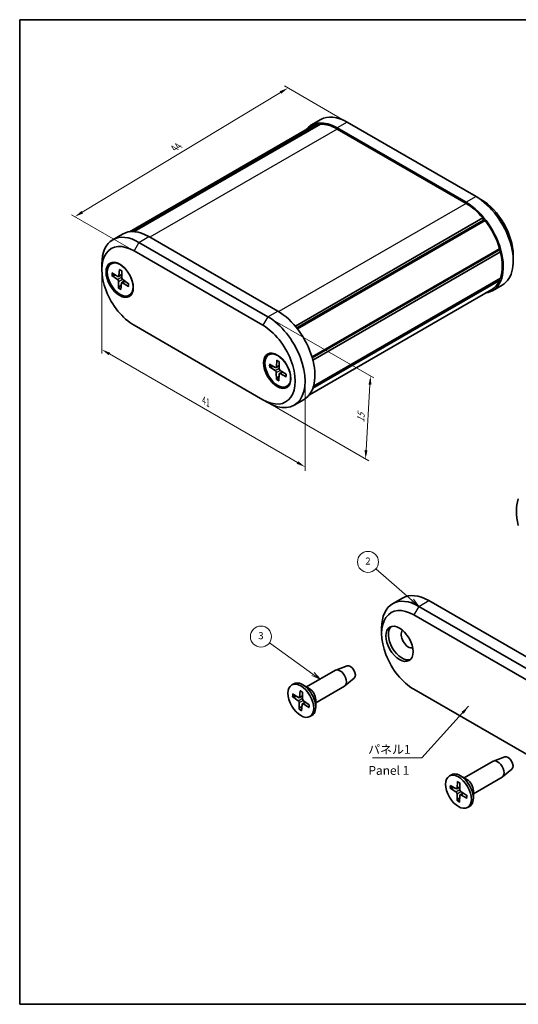
# Model space of a CAD drawing. Units: millimetres. Extents: x 7 to 950, y 4 to 191.
# Drawn here: x 7 to 78, y 4 to 144 of the extents above; entities that cross this region are included whole.
import ezdxf

# ---------------------------------------------------------------- set-up
doc = ezdxf.new("R2010")
doc.units = ezdxf.units.MM
doc.header["$LTSCALE"] = 0.5
doc.layers.get('Defpoints').update_dxf_attribs({"lineweight": 25})
for name, color, linetype, lineweight in [('Border (ISO)', 7, 'Continuous', 35), ('Dimension (ISO)', 7, 'Continuous', 18), ('Symbol (ISO)', 7, 'Continuous', 18), ('Symbol (TK)', 100, 'Continuous', 18), ('Visible (ISO)', 7, 'Continuous', 35), ('Visible Narrow (ISO)', 7, 'Continuous', 25)]:
    doc.layers.add(name, color=color, linetype=linetype, lineweight=lineweight)
doc.styles.add('Note Text (TK)', font='txt')
doc.styles.add('Note Text (TK2)', font='txt')
doc.dimstyles.new('Default - Method 1b (TK)', dxfattribs={"dimscale": 0.5, "dimtxt": 2.5, "dimasz": 2.5, "dimexe": 1, "dimexo": 1.5, "dimgap": 1, "dimtad": 1, "dimtoh": 1, "dimrnd": 1e-08, "dimdsep": 46, "dimtxsty": 'Note Text (TK)', "dimcen": 0.09, "dimdle": 5, "dimclrd": 100, "dimclre": 100, "dimclrt": 7, "dimadec": 1, "dimazin": 1, "dimtfac": 1, "dimtmove": 0, "dimatfit": 3, "dimfxl": 1, "dimtolj": 1, "dimlwd": -1, "dimlwe": -1, "dimarcsym": 0})
doc.dimstyles.new('Default - Method 1b (TK)$7', dxfattribs={"dimscale": 0.5, "dimtxt": 2.5, "dimasz": 2.5, "dimexe": 1, "dimexo": 1.5, "dimgap": 1, "dimtad": 1, "dimtoh": 1, "dimrnd": 1e-08, "dimdsep": 46, "dimtxsty": 'Note Text (TK)', "dimcen": 0.09, "dimdle": 5, "dimclrd": 100, "dimclre": 100, "dimclrt": 7, "dimadec": 1, "dimazin": 1, "dimtfac": 1, "dimtmove": 0, "dimatfit": 3, "dimfxl": 1, "dimtolj": 1, "dimlwd": -1, "dimlwe": -1, "dimarcsym": 0})

# ---------------------------------------------------------------- blocks, each defined once
blk = doc.blocks.new('図面枠 tk図枠')
at = {"layer": 'Border (ISO)'}
for p, q in [((14.5, 289), (405.5, 289)), ((14.5, 289), (14.5, 8)), ((405.5, 289), (405.5, 8)), ((14.5, 8), (405.5, 8))]:
    blk.add_line(p, q, dxfattribs=at)
blk = doc.blocks.new('*D5')
at = {"layer": 'Defpoints', "color": 0}
for p in [(18.97, 109.67), (47.96, 92.93), (47.96, 80.69)]:
    blk.add_point(p, dxfattribs=at)
at = {"layer": 'Dimension (ISO)', "color": 100}
for p, q in [((18.97, 108.8), (18.97, 96.85)), ((20.05, 96.8), (46.88, 81.31)), ((47.96, 92.06), (47.96, 80.11))]:
    blk.add_line(p, q, dxfattribs=at)
for points in [[(20.15, 96.98), (19.95, 96.62), (18.97, 97.43)], [(46.98, 81.49), (46.77, 81.13), (47.96, 80.69)]]:
    blk.add_solid(points, dxfattribs=at)
at = {"layer": 'Dimension (ISO)', "color": 7, "insert": (33.54, 90.18), "char_height": 1.25, "attachment_point": 4, "rotation": 330, "style": 'Note Text (TK)'}
blk.add_mtext('\\A1;{\\Q-30.000;\\W0.816;\\H0.816x;41}', dxfattribs=at)
blk = doc.blocks.new('*D6')
at = {"layer": 'Defpoints', "color": 0}
for p in [(42.66, 102.11), (41.95, 90.27), (56.59, 81.82)]:
    blk.add_point(p, dxfattribs=at)
at = {"layer": 'Dimension (ISO)', "color": 100}
for p, q in [((43.38, 101.69), (57.78, 93.38)), ((57.22, 92.41), (56.67, 83.07)), ((42.67, 89.86), (57.07, 81.54))]:
    blk.add_line(p, q, dxfattribs=at)
for points in [[(57.02, 92.42), (57.43, 92.4), (57.3, 93.66)], [(56.46, 83.08), (56.87, 83.06), (56.59, 81.82)]]:
    blk.add_solid(points, dxfattribs=at)
at = {"layer": 'Dimension (ISO)', "color": 7, "insert": (55.89, 87.02), "char_height": 1.25, "attachment_point": 4, "rotation": 86.582, "style": 'Note Text (TK)'}
blk.add_mtext('\\A1;{\\Q26.582;\\W0.845;\\H0.816x;15}', dxfattribs=at)
blk = doc.blocks.new('*D7')
at = {"layer": 'Defpoints', "color": 0}
for p in [(45.52, 134.75), (53.97, 129.87), (23.56, 111.5)]:
    blk.add_point(p, dxfattribs=at)
at = {"layer": 'Dimension (ISO)', "color": 100}
for p, q in [((53.23, 130.3), (45.02, 135.04)), ((16.18, 117.03), (44.45, 134.11)), ((22.82, 111.93), (14.62, 116.67))]:
    blk.add_line(p, q, dxfattribs=at)
for points in [[(44.34, 134.29), (44.56, 133.93), (45.52, 134.75)], [(16.07, 117.21), (16.29, 116.85), (15.11, 116.38)]]:
    blk.add_solid(points, dxfattribs=at)
at = {"layer": 'Dimension (ISO)', "color": 7, "insert": (29.28, 126.13), "char_height": 1.25, "attachment_point": 4, "rotation": 31.1405, "style": 'Note Text (TK)'}
blk.add_mtext('\\A1;{\\Q-28.859;\\W0.826;\\H0.816x;44}', dxfattribs=at)
blk = doc.blocks.new('バルーン2')
at = {"layer": 'Symbol (TK)', "color": 100}
for p, q in [((126.5, 123.22), (116.14, 132.29)), ((126.17, 122.84), (128.38, 121.57)), ((126.5, 123.22), (128.38, 121.57)), ((128.38, 121.57), (126.83, 123.59))]:
    blk.add_line(p, q, dxfattribs=at)
at = {"layer": 'Symbol (TK)'}
blk.add_circle((113.88, 134.26), 3, dxfattribs=at)
at = {"layer": 'Symbol (TK)', "color": 7, "insert": (113.88, 134.24), "char_height": 2, "attachment_point": 5, "style": 'Note Text (TK2)'}
blk.add_mtext('2', dxfattribs=at)
blk = doc.blocks.new('バルーン3')
at = {"layer": 'Symbol (TK)', "color": 100}
for p, q in [((98.18, 102.26), (85.76, 111.2)), ((97.89, 101.85), (100.21, 100.8)), ((98.18, 102.26), (100.21, 100.8)), ((100.21, 100.8), (98.48, 102.66))]:
    blk.add_line(p, q, dxfattribs=at)
at = {"layer": 'Symbol (TK)'}
blk.add_circle((83.34, 112.94), 3, dxfattribs=at)
at = {"layer": 'Symbol (TK)', "color": 7, "insert": (83.34, 112.94), "char_height": 2, "attachment_point": 5, "style": 'Note Text (TK2)'}
blk.add_mtext('3', dxfattribs=at)

msp = doc.modelspace()

# ---------------------------------------------------------------- linework, layer by layer
at = {"layer": 'Visible (ISO)'}
for p, q in [((49.8506, 129.5726), (23.341, 114.2673)), ((50.1527, 129.5969), (23.5827, 114.2567)), ((50.2191, 130.246), (48.8049, 129.4295)), ((49.8506, 129.5726), (49.9527, 129.4814)), ((53.9691, 129.8745), (72.3539, 119.2601)), ((48.9049, 129.2563), (22.8951, 114.2395)), ((52.5549, 129.058), (70.9397, 118.4436)), ((52.5549, 128.8947), (70.9397, 118.2803)), ((72.3539, 119.2601), (73.061, 118.8518)), ((73.3419, 116.2086), (46.5764, 100.7556)), ((73.4069, 115.8973), (46.7697, 100.5183)), ((73.644, 115.8355), (46.8767, 100.3814)), ((73.3419, 116.2086), (73.4069, 115.8973)), ((73.4069, 115.8973), (73.644, 115.8355)), ((20.5207, 113.0996), (21.9349, 113.9161)), ((42.6554, 102.1137), (24.2707, 112.7281)), ((44.0697, 102.9302), (25.6849, 113.5446)), ((23.5636, 111.5034), (41.9483, 100.8889)), ((75.7167, 111.8203), (48.9548, 96.3693)), ((75.6141, 111.6215), (48.9901, 96.2501)), ((75.6141, 111.6215), (48.9901, 96.2501)), ((75.8375, 111.3741), (49.0789, 95.925)), ((75.7167, 111.8203), (75.6141, 111.6215)), ((75.6141, 111.6215), (75.8375, 111.3741)), ((18.9674, 108.8498), (18.9674, 109.6663)), ((20.2837, 109.6726), (20.5665, 109.8359)), ((77.6572, 110.891), (77.6572, 110.0745)), ((20.4012, 108.3932), (21.2425, 107.877)), ((21.4992, 108.862), (21.4087, 107.948)), ((21.8345, 108.6414), (21.8081, 107.6853)), ((20.3779, 108.0195), (21.2147, 107.432)), ((21.3328, 106.2004), (21.3593, 107.1565)), ((21.3608, 107.8618), (21.8199, 108.1139)), ((21.6681, 105.9798), (21.7586, 106.8938)), ((21.8037, 106.9784), (22.2134, 107.2267)), ((22.7661, 106.4485), (21.9248, 106.9648)), ((22.7894, 106.8223), (21.9527, 107.4098)), ((75.7167, 107.3035), (49.0883, 91.9295)), ((75.8375, 107.6102), (49.1801, 92.2195)), ((75.6521, 107.5031), (75.7167, 107.3035)), ((74.5897, 105.9979), (48.5799, 90.9811)), ((76.1039, 106.6412), (74.6897, 105.8247)), ((22.8837, 105.1692), (23.1665, 105.3325)), ((41.9483, 90.2745), (23.5636, 100.8889)), ((42.7697, 96.6903), (43.0525, 96.8536)), ((43.9243, 95.9081), (43.8763, 94.9655)), ((44.2604, 95.7067), (44.2765, 94.7257)), ((42.8697, 94.9636), (43.71, 94.423)), ((42.8761, 95.348), (43.7176, 94.8807)), ((43.8277, 94.8703), (44.2702, 95.1133)), ((43.8789, 93.1705), (43.8628, 94.1515)), ((44.3088, 94.0052), (44.7301, 94.2606)), ((45.2696, 93.9136), (44.4293, 94.4542)), ((44.215, 92.9691), (44.263, 93.9116)), ((45.2632, 93.5292), (44.4217, 93.9965)), ((45.3697, 92.1869), (45.6525, 92.3502)), ((42.6554, 89.8662), (41.9483, 90.2745)), ((46.4054, 89.4947), (47.8197, 90.3112)), ((60.4421, 61.1577), (61.8563, 61.9742)), ((82.5769, 50.1718), (64.1921, 60.7862)), ((83.9911, 50.9883), (65.6063, 61.6027)), ((63.485, 59.5615), (81.8698, 48.947)), ((58.8888, 56.9079), (58.8888, 57.7244)), ((53.9839, 52.2914), (52.3669, 51.6967)), ((48.1843, 49.2893), (52.2991, 51.665)), ((46.063, 49.5657), (46.3458, 49.729)), ((48.565, 49.0695), (47.6458, 49.6002)), ((49.4843, 47.0377), (53.5991, 49.4134)), ((54.984, 50.5593), (53.6605, 49.4562)), ((46.1572, 47.9126), (46.994, 47.3251)), ((46.1806, 48.2864), (47.0218, 47.7701)), ((47.1401, 47.7549), (47.5992, 48.0071)), ((47.2785, 48.7551), (47.1881, 47.8411)), ((47.6138, 48.5345), (47.5874, 47.5784)), ((81.8698, 38.3326), (63.485, 48.947)), ((47.1121, 46.0935), (47.1386, 47.0496)), ((47.4474, 45.8729), (47.5379, 46.787)), ((47.583, 46.8715), (47.9927, 47.1199)), ((48.5454, 46.3417), (47.7041, 46.8579)), ((48.5687, 46.7154), (47.732, 47.303)), ((49.4843, 47.4773), (49.4843, 46.4159)), ((48.663, 45.0624), (48.9458, 45.2257)), ((70.6703, 36.307), (74.7851, 38.6827)), ((76.4699, 39.3091), (74.8529, 38.7144)), ((68.549, 36.5834), (68.8318, 36.7467)), ((71.051, 36.0872), (70.1318, 36.6179)), ((77.47, 37.577), (76.1465, 36.4739)), ((68.6554, 35.2412), (69.4969, 34.7739)), ((69.7037, 35.8012), (69.6556, 34.8587)), ((70.0398, 35.5998), (70.0558, 34.6188)), ((71.9703, 34.0554), (76.0851, 36.4311)), ((68.649, 34.8567), (69.4893, 34.3161)), ((69.607, 34.7635), (70.0495, 35.0065)), ((69.6582, 33.0637), (69.6421, 34.0446)), ((69.9943, 32.8622), (70.0423, 33.8048)), ((70.0881, 33.8984), (70.5095, 34.1538)), ((71.0425, 33.4223), (70.201, 33.8896)), ((71.0489, 33.8067), (70.2086, 34.3473)), ((71.9703, 34.495), (71.9703, 33.4336)), ((71.149, 32.0801), (71.4318, 32.2434))]:
    msp.add_line(p, q, dxfattribs=at)
for centre, major_axis, start_param, end_param in [((53.9691, 123.7508), (-3.75, 6.4952), 5.49778714, 6.28318531), ((52.5549, 122.9343), (-3.75, 6.4952), 5.49778714, 6.51464172), ((52.5549, 122.9343), (-3.65, 6.322), 6.04921487, 6.28318531), ((52.5549, 122.9343), (-3.65, 6.322), 5.49778714, 5.9818436), ((70.9397, 112.3199), (3.75, -6.4952), 6.0517289, 8.6393798), ((70.9397, 112.3199), (3.65, -6.322), 1.87213804, 2.35619449), ((72.3539, 113.1364), (3.75, -6.4952), 0, 2.35619449), ((73.061, 113.5446), (-3.25, 5.6292), 3.92699082, 5.49778714), ((70.9397, 112.3199), (3.65, -6.322), 1.17400634, 1.80476676), ((25.6849, 107.4209), (-3.75, 6.4952), 5.49778714, 6.28318531), ((23.5636, 106.1961), (-3.25, 5.6292), 5.49778714, 8.6393798), ((24.2707, 106.6044), (-3.75, 6.4952), 5.49778714, 7.06858347), ((70.9397, 112.3199), (3.65, -6.322), 0.46416127, 1.10663506), ((21.8665, 107.5842), (-1.375, 2.3816), 0.1289217, 0.36910962), ((21.8665, 107.5842), (-1.3, 2.2517), 6.20082307, 6.28318531), ((21.1972, 107.2559), (-0.1146, 0.1985), 3.89552605, 5.39011696), ((21.2476, 108.0611), (0.1146, -0.1985), 5.46632238, 6.96091328), ((21.9197, 106.7807), (-0.1146, 0.1985), 5.46632238, 6.96091328), ((21.9701, 107.5859), (0.1146, -0.1985), 3.89552605, 5.39011696), ((70.9397, 112.3199), (3.65, -6.322), 0, 0.39678999), ((21.8665, 107.5842), (1.3, -2.2517), 0, 0.08236224), ((21.8665, 107.5842), (1.375, -2.3816), 5.91407569, 6.1542636), ((44.0697, 96.8064), (3.75, -6.4952), 0, 2.35619449), ((42.6554, 95.9899), (3.75, -6.4952), 5.49778714, 8.6393798), ((41.9483, 95.5817), (3.25, -5.6292), 5.49778714, 8.6393798), ((44.3525, 94.6019), (-1.375, 2.3816), 0.1289217, 0.36910962), ((44.3525, 94.6019), (-1.3, 2.2517), 6.20082307, 6.28318531), ((43.7007, 94.2415), (-0.1146, 0.1985), 3.94608991, 5.44068081), ((43.7145, 95.0697), (0.1146, -0.1985), 5.51688624, 7.01147714), ((44.4386, 94.6357), (0.1146, -0.1985), 3.94608991, 5.44068081), ((44.4248, 93.8075), (-0.1146, 0.1985), 5.51688624, 7.01147714), ((44.3525, 94.6019), (1.375, -2.3816), 5.91407569, 6.1542636), ((44.3525, 94.6019), (1.3, -2.2517), 0, 0.08236224), ((83.284, 71.4007), (-3.65, 6.322), 0.46416127, 1.10663506), ((65.6063, 55.479), (-3.75, 6.4952), 5.49778714, 6.28318531), ((63.485, 54.2542), (-3.25, 5.6292), 5.49778714, 8.6393798), ((64.1921, 54.6625), (-3.75, 6.4952), 5.49778714, 7.06858347), ((61.7879, 55.6423), (1.375, -2.3816), 3.27051436, 6.1542636), ((62.7072, 56.173), (0.725, -1.2557), 3.2802064, 6.14457156), ((54.434, 51.3965), (0.5025, -0.8704), 0.09949574, 3.04209691), ((52.9491, 50.5392), (-0.65, 1.1258), 3.14159265, 6.28318531), ((47.6458, 47.4773), (-1.3, 2.2517), 3.14159265, 6.28318531), ((47.0269, 47.9542), (0.1146, -0.1985), 5.46632238, 6.96091328), ((48.565, 48.008), (0.65, -1.1258), 0.78539816, 2.35619449), ((46.9766, 47.1491), (-0.1146, 0.1985), 3.89552605, 5.39011696), ((47.699, 46.6738), (-0.1146, 0.1985), 5.46632238, 6.96091328), ((47.7494, 47.479), (0.1146, -0.1985), 3.89552605, 5.39011696), ((76.92, 38.4142), (0.5025, -0.8704), 0.09949574, 3.04209691), ((75.4351, 37.5569), (-0.65, 1.1258), 3.14159265, 6.28318531), ((70.1318, 34.495), (-1.3, 2.2517), 3.14159265, 6.28318531), ((71.051, 35.0258), (0.65, -1.1258), 0.78539816, 2.35619449), ((69.48, 34.1346), (-0.1146, 0.1985), 3.94608991, 5.44068081), ((69.4938, 34.9628), (0.1146, -0.1985), 5.51688624, 7.01147714), ((70.2041, 33.7007), (-0.1146, 0.1985), 5.51688624, 7.01147714), ((70.2179, 34.5288), (0.1146, -0.1985), 3.94608991, 5.44068081)]:
    msp.add_ellipse(centre, major_axis=major_axis, ratio=0.57735027, start_param=start_param, end_param=end_param, dxfattribs=at)
for centre, major_axis in [((21.5129, 107.3801), (1.375, -2.3816)), ((21.5837, 107.4209), (1.3, -2.2517)), ((43.9989, 94.3978), (1.375, -2.3816)), ((44.0697, 94.4386), (1.3, -2.2517)), ((61.4344, 55.4382), (1.375, -2.3816)), ((47.363, 47.314), (1.3, -2.2517)), ((69.849, 34.3317), (1.3, -2.2517))]:
    msp.add_ellipse(centre, major_axis=major_axis, ratio=0.57735027, dxfattribs=at)
for points, knots in [([(21.5161, 108.8193), (21.5155, 108.8196), (21.5149, 108.8199), (21.5089, 108.8234), (21.5041, 108.8294), (21.4992, 108.8429), (21.4983, 108.8527), (21.4992, 108.862)], [0.03539093328, 0.03539093328, 0.03539093328, 0.03539093328, 0.03575690594, 0.03575690594, 0.03935430794, 0.03935430794, 0.04298458067, 0.04298458067, 0.04298458067, 0.04298458067]), ([(21.516, 108.8193), (21.538, 108.8086), (21.5601, 108.7971), (21.6044, 108.7724), (21.6266, 108.7593), (21.6711, 108.7316), (21.6934, 108.7169), (21.738, 108.6861), (21.7602, 108.67), (21.7996, 108.6401), (21.8167, 108.6266), (21.8337, 108.6127)], [4.565474151, 4.565474151, 4.565474151, 4.565474151, 4.624055825, 4.624055825, 4.682637499, 4.682637499, 4.741219172, 4.741219172, 4.799800846, 4.799800846, 4.845078316, 4.845078316, 4.845078316, 4.845078316]), ([(20.4768, 107.9989), (20.4672, 107.9973), (20.4562, 107.9968), (20.4346, 107.998), (20.4205, 108.0005), (20.3984, 108.0077), (20.3864, 108.0135), (20.3779, 108.0195)], [0.0328702525, 0.0328702525, 0.0328702525, 0.0328702525, 0.0357569059, 0.0357569059, 0.0393543079, 0.0393543079, 0.0429845807, 0.0429845807, 0.0429845807, 0.0429845807]), ([(22.7623, 106.8413), (22.7632, 106.8227), (22.7638, 106.8043), (22.7645, 106.76), (22.7642, 106.7345), (22.7624, 106.6843), (22.7609, 106.6598), (22.7565, 106.6117), (22.7537, 106.5881), (22.7468, 106.5423), (22.7427, 106.5199), (22.738, 106.4982)], [6.154341787, 6.154341787, 6.154341787, 6.154341787, 6.19558394, 6.19558394, 6.25435857, 6.25435857, 6.3131332, 6.3131332, 6.37190783, 6.37190783, 6.43068246, 6.43068246, 6.43068246, 6.43068246]), ([(21.3328, 106.2004), (21.333, 106.2101), (21.3354, 106.2227), (21.3425, 106.2443), (21.3484, 106.2571), (21.3597, 106.2755), (21.3663, 106.2844), (21.373, 106.2917)], [0.0143401117, 0.0143401117, 0.0143401117, 0.0143401117, 0.0179703845, 0.0179703845, 0.0215677865, 0.0215677865, 0.0244544399, 0.0244544399, 0.0244544399, 0.0244544399]), ([(22.7661, 106.4485), (22.7575, 106.4538), (22.7494, 106.4611), (22.7402, 106.4747), (22.7373, 106.4832), (22.7372, 106.4929), (22.7375, 106.4955), (22.7381, 106.4982)], [0.01434011174, 0.01434011174, 0.01434011174, 0.01434011174, 0.01797038446, 0.01797038446, 0.02156778647, 0.02156778647, 0.02278012806, 0.02278012806, 0.02278012806, 0.02278012806]), ([(43.9453, 95.863), (43.9441, 95.8635), (43.943, 95.8641), (43.9362, 95.868), (43.931, 95.8744), (43.9253, 95.8883), (43.9239, 95.8985), (43.9243, 95.9081)], [0.03510388522, 0.03510388522, 0.03510388522, 0.03510388522, 0.03575690594, 0.03575690594, 0.03935430794, 0.03935430794, 0.04298458067, 0.04298458067, 0.04298458067, 0.04298458067]), ([(43.9453, 95.863), (43.967, 95.8537), (43.9889, 95.8436), (44.0329, 95.8217), (44.055, 95.8099), (44.0994, 95.7849), (44.1217, 95.7715), (44.1663, 95.7433), (44.1886, 95.7284), (44.2276, 95.7011), (44.2443, 95.689), (44.2609, 95.6765)], [4.565271641, 4.565271641, 4.565271641, 4.565271641, 4.623919393, 4.623919393, 4.682567144, 4.682567144, 4.741214896, 4.741214896, 4.799862647, 4.799862647, 4.843796638, 4.843796638, 4.843796638, 4.843796638]), ([(42.9689, 94.9465), (42.9592, 94.9447), (42.9482, 94.9439), (42.9266, 94.9445), (42.9125, 94.9466), (42.8903, 94.9528), (42.8782, 94.9581), (42.8697, 94.9636)], [0.0328702525, 0.0328702525, 0.0328702525, 0.0328702525, 0.0357569059, 0.0357569059, 0.0393543079, 0.0393543079, 0.0429845807, 0.0429845807, 0.0429845807, 0.0429845807]), ([(43.8789, 93.1705), (43.8787, 93.1805), (43.8805, 93.1934), (43.8868, 93.2154), (43.8924, 93.2285), (43.9031, 93.2472), (43.9095, 93.2563), (43.9159, 93.2637)], [0.0143401117, 0.0143401117, 0.0143401117, 0.0143401117, 0.0179703845, 0.0179703845, 0.0215677865, 0.0215677865, 0.0244544399, 0.0244544399, 0.0244544399, 0.0244544399]), ([(45.2632, 93.5292), (45.2547, 93.5339), (45.2466, 93.5407), (45.2373, 93.5533), (45.2344, 93.5614), (45.2344, 93.57), (45.2345, 93.5718), (45.2348, 93.5736)], [0.01434011174, 0.01434011174, 0.01434011174, 0.01434011174, 0.01797038446, 0.01797038446, 0.02156778647, 0.02156778647, 0.02245150994, 0.02245150994, 0.02245150994, 0.02245150994]), ([(45.2432, 93.9306), (45.245, 93.9107), (45.2465, 93.8911), (45.2491, 93.845), (45.25, 93.8187), (45.2504, 93.767), (45.25, 93.7416), (45.2478, 93.6918), (45.2461, 93.6674), (45.2414, 93.6197), (45.2384, 93.5963), (45.2348, 93.5736)], [6.152823497, 6.152823497, 6.152823497, 6.152823497, 6.195659987, 6.195659987, 6.254360516, 6.254360516, 6.313061044, 6.313061044, 6.371761573, 6.371761573, 6.430462101, 6.430462101, 6.430462101, 6.430462101]), ([(46.2561, 47.892), (46.2465, 47.8905), (46.2355, 47.8899), (46.2139, 47.8911), (46.1998, 47.8937), (46.1777, 47.9008), (46.1657, 47.9067), (46.1572, 47.9126)], [0.0328702525, 0.0328702525, 0.0328702525, 0.0328702525, 0.0357569059, 0.0357569059, 0.0393543079, 0.0393543079, 0.0429845807, 0.0429845807, 0.0429845807, 0.0429845807]), ([(47.2954, 48.7124), (47.2948, 48.7127), (47.2942, 48.713), (47.2882, 48.7165), (47.2834, 48.7225), (47.2785, 48.736), (47.2776, 48.7458), (47.2785, 48.7551)], [0.03539093328, 0.03539093328, 0.03539093328, 0.03539093328, 0.03575690594, 0.03575690594, 0.03935430794, 0.03935430794, 0.04298458067, 0.04298458067, 0.04298458067, 0.04298458067]), ([(47.2954, 48.7124), (47.3173, 48.7017), (47.3394, 48.6902), (47.3837, 48.6656), (47.4059, 48.6525), (47.4504, 48.6247), (47.4727, 48.6101), (47.5173, 48.5793), (47.5395, 48.5631), (47.5789, 48.5332), (47.596, 48.5197), (47.613, 48.5059)], [4.565474151, 4.565474151, 4.565474151, 4.565474151, 4.624055825, 4.624055825, 4.682637499, 4.682637499, 4.741219172, 4.741219172, 4.799800846, 4.799800846, 4.845078316, 4.845078316, 4.845078316, 4.845078316]), ([(48.5454, 46.3417), (48.5368, 46.3469), (48.5287, 46.3543), (48.5195, 46.3678), (48.5166, 46.3764), (48.5165, 46.3861), (48.5168, 46.3887), (48.5174, 46.3913)], [0.01434011174, 0.01434011174, 0.01434011174, 0.01434011174, 0.01797038446, 0.01797038446, 0.02156778647, 0.02156778647, 0.02278012806, 0.02278012806, 0.02278012806, 0.02278012806]), ([(48.5416, 46.7345), (48.5425, 46.7158), (48.5431, 46.6974), (48.5438, 46.6532), (48.5435, 46.6276), (48.5417, 46.5775), (48.5402, 46.5529), (48.5358, 46.5048), (48.533, 46.4813), (48.5261, 46.4354), (48.522, 46.413), (48.5174, 46.3913)], [6.154341787, 6.154341787, 6.154341787, 6.154341787, 6.19558394, 6.19558394, 6.25435857, 6.25435857, 6.3131332, 6.3131332, 6.37190783, 6.37190783, 6.43068246, 6.43068246, 6.43068246, 6.43068246]), ([(47.1121, 46.0935), (47.1124, 46.1033), (47.1147, 46.1158), (47.1218, 46.1374), (47.1277, 46.1502), (47.139, 46.1686), (47.1457, 46.1776), (47.1523, 46.1849)], [0.0143401117, 0.0143401117, 0.0143401117, 0.0143401117, 0.0179703845, 0.0179703845, 0.0215677865, 0.0215677865, 0.0244544399, 0.0244544399, 0.0244544399, 0.0244544399]), ([(69.7246, 35.7562), (69.7234, 35.7566), (69.7223, 35.7572), (69.7155, 35.7612), (69.7103, 35.7675), (69.7046, 35.7815), (69.7032, 35.7916), (69.7037, 35.8012)], [0.03510388522, 0.03510388522, 0.03510388522, 0.03510388522, 0.03575690594, 0.03575690594, 0.03935430794, 0.03935430794, 0.04298458067, 0.04298458067, 0.04298458067, 0.04298458067]), ([(69.7246, 35.7561), (69.7463, 35.7468), (69.7682, 35.7367), (69.8122, 35.7148), (69.8344, 35.7031), (69.8788, 35.678), (69.901, 35.6647), (69.9456, 35.6365), (69.9679, 35.6216), (70.0069, 35.5943), (70.0236, 35.5821), (70.0403, 35.5696)], [4.565271641, 4.565271641, 4.565271641, 4.565271641, 4.623919393, 4.623919393, 4.682567144, 4.682567144, 4.741214896, 4.741214896, 4.799862647, 4.799862647, 4.843796638, 4.843796638, 4.843796638, 4.843796638]), ([(68.7482, 34.8396), (68.7385, 34.8378), (68.7275, 34.8371), (68.7059, 34.8376), (68.6918, 34.8397), (68.6696, 34.846), (68.6575, 34.8513), (68.649, 34.8567)], [0.0328702525, 0.0328702525, 0.0328702525, 0.0328702525, 0.0357569059, 0.0357569059, 0.0393543079, 0.0393543079, 0.0429845807, 0.0429845807, 0.0429845807, 0.0429845807]), ([(71.0225, 33.8237), (71.0243, 33.8039), (71.0258, 33.7842), (71.0284, 33.7381), (71.0293, 33.7118), (71.0297, 33.6602), (71.0293, 33.6348), (71.0271, 33.585), (71.0254, 33.5605), (71.0207, 33.5128), (71.0177, 33.4895), (71.0141, 33.4667)], [6.152823497, 6.152823497, 6.152823497, 6.152823497, 6.195659987, 6.195659987, 6.254360516, 6.254360516, 6.313061044, 6.313061044, 6.371761573, 6.371761573, 6.430462101, 6.430462101, 6.430462101, 6.430462101]), ([(69.6582, 33.0637), (69.658, 33.0736), (69.6598, 33.0865), (69.6661, 33.1085), (69.6717, 33.1216), (69.6824, 33.1404), (69.6888, 33.1494), (69.6952, 33.1569)], [0.0143401117, 0.0143401117, 0.0143401117, 0.0143401117, 0.0179703845, 0.0179703845, 0.0215677865, 0.0215677865, 0.0244544399, 0.0244544399, 0.0244544399, 0.0244544399]), ([(71.0425, 33.4223), (71.034, 33.4271), (71.0259, 33.4338), (71.0166, 33.4465), (71.0137, 33.4545), (71.0137, 33.4631), (71.0138, 33.4649), (71.0141, 33.4667)], [0.01434011174, 0.01434011174, 0.01434011174, 0.01434011174, 0.01797038446, 0.01797038446, 0.02156778647, 0.02156778647, 0.02245150994, 0.02245150994, 0.02245150994, 0.02245150994])]:
    msp.add_open_spline(points, degree=3, knots=knots, dxfattribs=at)
for points, weights in [([(20.4768, 107.9989), (20.717, 108.0379), (20.9254, 108.0716)], [1.0028781703, 1.01509592152, 1.02234451071]), ([(21.739, 106.6957), (21.5717, 106.5109), (21.373, 106.2917)], [1.02513001194, 1.01762254965, 1.0028781703]), ([(42.9689, 94.9465), (43.2245, 94.9929), (43.4442, 95.0325)], [1.0028781703, 1.0158812544, 1.02325582974]), ([(44.2495, 93.6464), (44.0961, 93.4702), (43.9159, 93.2637)], [1.02401461915, 1.01656389113, 1.0028781703]), ([(46.2561, 47.892), (46.4963, 47.9311), (46.7047, 47.9647)], [1.0028781703, 1.01509592152, 1.02234451071]), ([(47.5183, 46.5888), (47.351, 46.404), (47.1523, 46.1849)], [1.02513001194, 1.01762254965, 1.0028781703]), ([(68.7482, 34.8396), (69.0038, 34.886), (69.2236, 34.9257)], [1.0028781703, 1.0158812544, 1.02325582974]), ([(70.0288, 33.5396), (69.8754, 33.3633), (69.6952, 33.1569)], [1.02401461915, 1.01656389113, 1.0028781703])]:
    msp.add_rational_spline(points, weights, degree=2, dxfattribs=at)
at = {"layer": 'Visible Narrow (ISO)'}
for p, q in [((53.9691, 129.8745), (52.5549, 129.058)), ((52.5549, 128.8947), (25.8263, 113.463)), ((70.9397, 118.2803), (44.2092, 102.8474)), ((72.3539, 119.2601), (70.9397, 118.4436)), ((24.2707, 112.7281), (23.5636, 111.5034)), ((24.2707, 112.7281), (25.6849, 113.5446)), ((21.2147, 107.432), (21.8109, 107.7868)), ((21.3593, 107.1565), (21.8999, 107.4576)), ((21.4087, 107.948), (21.8217, 108.1774)), ((21.9248, 106.9648), (22.2825, 107.1782)), ((42.6554, 102.1137), (44.0697, 102.9302)), ((42.6554, 102.1137), (41.9483, 100.8889)), ((43.71, 94.423), (44.2759, 94.7605)), ((43.8628, 94.1515), (44.4185, 94.4616)), ((43.8763, 94.9655), (44.269, 95.1841)), ((44.4217, 93.9965), (44.7944, 94.2193)), ((64.1921, 60.7862), (63.485, 59.5615)), ((64.1921, 60.7862), (65.6063, 61.6027)), ((47.1881, 47.8411), (47.601, 48.0705)), ((46.994, 47.3251), (47.5902, 47.6799)), ((47.1386, 47.0496), (47.6792, 47.3507)), ((47.7041, 46.8579), (48.0618, 47.0714)), ((69.4893, 34.3161), (70.0553, 34.6536)), ((69.6421, 34.0446), (70.1978, 34.3547)), ((69.6556, 34.8587), (70.0483, 35.0772)), ((70.201, 33.8896), (70.5737, 34.1124))]:
    msp.add_line(p, q, dxfattribs=at)
for centre, major_axis, start_param, end_param in [((21.5837, 107.4209), (0.8547, -1.4804), 3.71791747, 3.99692921), ((21.6212, 107.4426), (-0.8117, 1.406), 0.6010743, 0.86426206), ((21.5837, 107.4209), (-0.8547, 1.4804), 5.2887138, 5.56772554), ((21.5837, 107.4209), (-0.8547, 1.4804), 3.71791747, 3.99692921), ((21.5837, 107.4209), (0.8547, -1.4804), 5.2887138, 5.56772554), ((21.6212, 107.4426), (-0.8117, 1.406), 2.13819565, 2.40616364), ((44.0697, 94.4386), (-0.8547, 1.4804), 5.33927765, 5.6182894), ((44.0697, 94.4386), (0.8547, -1.4804), 3.76848132, 4.04749307), ((44.1072, 94.4603), (-0.8117, 1.406), 0.64997314, 0.91482591), ((44.0697, 94.4386), (0.8547, -1.4804), 5.33927765, 5.6182894), ((44.1072, 94.4603), (-0.8117, 1.406), 2.1887595, 2.45491904), ((44.0697, 94.4386), (-0.8547, 1.4804), 3.76848132, 4.04749307), ((47.363, 47.314), (0.8547, -1.4804), 3.71791747, 3.99692921), ((47.4006, 47.3357), (-0.8117, 1.406), 0.6010743, 0.86426206), ((47.363, 47.314), (-0.8547, 1.4804), 5.2887138, 5.56772554), ((47.363, 47.314), (-0.8547, 1.4804), 3.71791747, 3.99692921), ((47.363, 47.314), (0.8547, -1.4804), 5.2887138, 5.56772554), ((47.4006, 47.3357), (-0.8117, 1.406), 2.13819565, 2.40616364), ((69.849, 34.3317), (0.8547, -1.4804), 3.76848132, 4.04749307), ((69.8866, 34.3534), (-0.8117, 1.406), 0.64997314, 0.91482591), ((69.849, 34.3317), (-0.8547, 1.4804), 5.33927765, 5.6182894), ((69.849, 34.3317), (-0.8547, 1.4804), 3.76848132, 4.04749307), ((69.849, 34.3317), (0.8547, -1.4804), 5.33927765, 5.6182894), ((69.8866, 34.3534), (-0.8117, 1.406), 2.1887595, 2.45491904)]:
    msp.add_ellipse(centre, major_axis=major_axis, ratio=0.57735027, start_param=start_param, end_param=end_param, dxfattribs=at)

# ---------------------------------------------------------------- block references
at = {"xscale": 0.5, "yscale": 0.5, "zscale": 0.5}
msp.add_blockref('図面枠 tk図枠', (0, 0), dxfattribs=at)
at = {"layer": 'Symbol (TK)', "xscale": 0.5, "yscale": 0.5, "zscale": 0.5}
for name in ['バルーン2', 'バルーン3']:
    msp.add_blockref(name, (0, 0), dxfattribs=at)

# ---------------------------------------------------------------- texts
at = {"layer": 'Symbol (ISO)', "color": 7, "char_height": 1.25, "line_spacing_factor": 1.5, "style": 'Note Text (TK)'}
for s, insert, width, attachment_point in [('{パネル1}', (56.9598, 39.3636), 6.418129, 7), ('{Panel 1}', (56.9998, 37.2103), 7.793425, 4)]:
    msp.add_mtext(s, dxfattribs=dict(at, insert=insert, width=width, attachment_point=attachment_point))

# ---------------------------------------------------------------- dimensions: what is measured, and where the dimension line sits
at = {"layer": 'Dimension (ISO)', "color": 100}
for base, p1, p2, angle, text, override, picture, middle in [((45.5179, 134.7539), (23.5636, 111.5034), (53.9691, 129.8745), 211.14053, '{\\Q-28.859;\\W0.826;\\H0.816x;44}', {"dimtoh": 0, "dimdec": 0, "dimlfac": 2, "dimtp": 0, "dimtm": 0, "dimtdec": 2, "dimtofl": 0, "dimatfit": 1}, '*D7', (30.3151, 125.5683)), ((47.9587, 80.688), (18.9674, 109.6663), (47.9587, 92.9281), 150, '{\\Q-30.000;\\W0.816;\\H0.816x;<>}', {"dimtoh": 0, "dimdec": 2, "dimlfac": 1.224745, "dimtp": 0, "dimtm": 0, "dimtdec": 2, "dimtofl": 0, "dimatfit": 1}, '*D5', (33.463, 89.0571)), ((56.5908, 81.8206), (42.6554, 102.1137), (41.9483, 90.2745), 86.582019, '{\\Q26.582;\\W0.845;\\H0.816x;15}', {"dimtoh": 0, "dimdec": 0, "dimlfac": 2, "dimtp": 0, "dimtm": 0, "dimtdec": 2, "dimtofl": 0, "dimatfit": 1}, '*D6', (56.9443, 87.7402))]:
    dim = msp.add_linear_dim(base=base, p1=p1, p2=p2, angle=angle, text=text, dimstyle='Default - Method 1b (TK)', override=override, dxfattribs=at)
    dim.commit()
    dim.dimension.update_dxf_attribs({"geometry": picture, "text_midpoint": middle, "dimtype": 160})

# ---------------------------------------------------------------- leaders
at = {"layer": 'Symbol (ISO)', "color": 100, "annotation_type": 0, "has_hookline": 1, "hookline_direction": 1, "text_width": 5.8026}
msp.add_leader([(71.2904, 46.5285), (64.628, 39.1552), (63.378, 39.1552)], dimstyle='Default - Method 1b (TK)$7', override={"dimgap": 0, "dimtad": 1}, dxfattribs=at)

doc.saveas('drawing.dxf')
